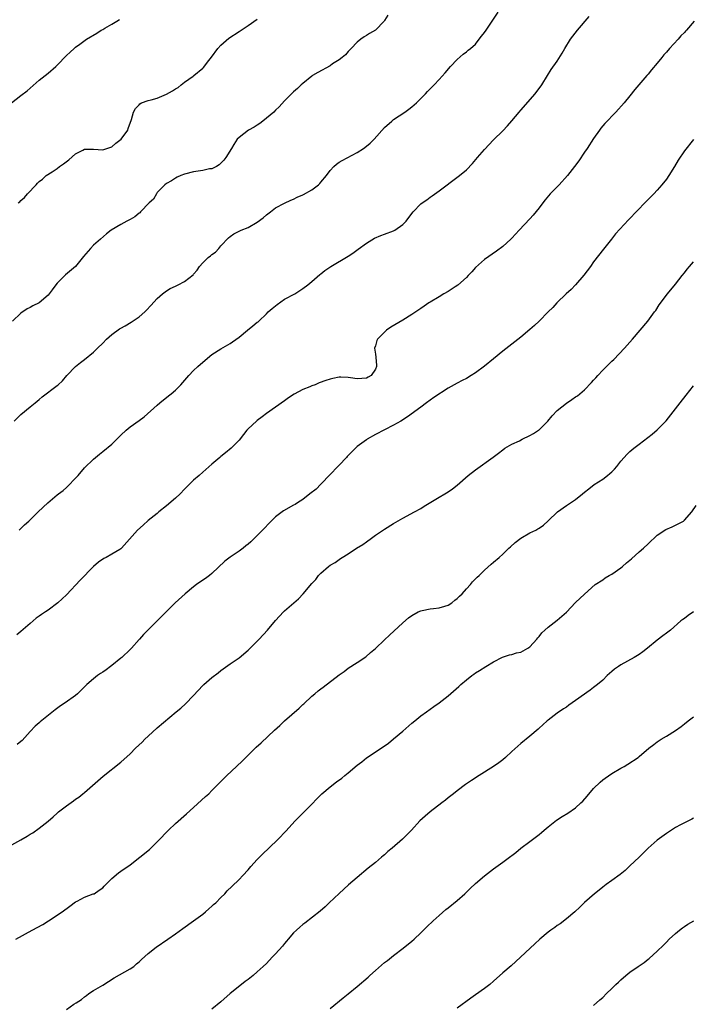
# Model space of a CAD drawing. Units: inches. Extents: x 2601000 to 2604000, y 1536000 to 1539000.
# Drawn here: x 2603167 to 2603315, y 1537681 to 1537897 of the extents above; entities that cross this region are included whole.
import ezdxf

# ---------------------------------------------------------------- set-up
doc = ezdxf.new("R2010")
doc.units = ezdxf.units.IN
doc.header["$MEASUREMENT"] = 0
doc.layers.add('LD26011536_10ft', color=132, linetype='Continuous')

msp = doc.modelspace()

# ---------------------------------------------------------------- linework, layer by layer
at = {"layer": 'LD26011536_10ft'}
for points, elevation in [([(2603247.71, 1537898.29), (2603247, 1537897.13), (2603246.89, 1537897), (2603245, 1537895), (2603243.7, 1537894.3), (2603243, 1537893.82), (2603242.48, 1537893.52), (2603241.76, 1537893), (2603241, 1537892.37), (2603239.66, 1537891), (2603239, 1537890.3), (2603238.39, 1537889.61), (2603237.69, 1537889), (2603237, 1537888.49), (2603235.58, 1537887.58), (2603235, 1537887.19), (2603232.3, 1537885.7), (2603231.12, 1537885), (2603231, 1537884.92), (2603229, 1537883.3), (2603228.68, 1537883), (2603227.84, 1537882.16), (2603227, 1537881.41), (2603225, 1537879.45), (2603223.85, 1537878.15), (2603223, 1537877.42), (2603222.63, 1537877), (2603221, 1537875.62), (2603220.2, 1537875), (2603219.56, 1537874.44), (2603219, 1537874.13), (2603218.3, 1537873.7), (2603217.05, 1537873), (2603215, 1537871.38), (2603214.56, 1537871), (2603213.86, 1537869.86), (2603213.3, 1537869), (2603212.1, 1537867), (2603211.61, 1537866.39), (2603211, 1537865.74), (2603210.65, 1537865.35), (2603210.06, 1537865), (2603209, 1537864.51), (2603208.47, 1537864.47), (2603207, 1537864.11), (2603205.99, 1537863.99), (2603205, 1537863.8), (2603203, 1537863.3), (2603202.16, 1537863), (2603201.35, 1537862.65), (2603201, 1537862.47), (2603200.12, 1537861.88), (2603199, 1537861.28), (2603198.69, 1537861), (2603197, 1537859.27), (2603196.8, 1537859), (2603196.16, 1537857.84), (2603195.21, 1537857), (2603193.33, 1537855), (2603193.19, 1537854.81), (2603193, 1537854.71), (2603192.08, 1537853.92), (2603191, 1537853.32), (2603190.29, 1537853), (2603189, 1537852.28), (2603186.89, 1537851), (2603185.82, 1537850.18), (2603184.5, 1537849), (2603183, 1537847.73), (2603182.3, 1537847), (2603180.76, 1537845.24), (2603178.99, 1537843), (2603176.84, 1537841.16), (2603175, 1537839.37), (2603174.69, 1537839), (2603173.89, 1537837.89), (2603173, 1537836.72), (2603171, 1537834.98), (2603169.64, 1537834.36), (2603169, 1537833.97), (2603168.34, 1537833.66), (2603167, 1537832.72), (2603165.16, 1537831)], 8020), ([(2603165.55, 1537809), (2603167, 1537810.45), (2603169, 1537812.13), (2603170.14, 1537813), (2603171, 1537813.72), (2603171.71, 1537814.29), (2603175, 1537816.8), (2603175.23, 1537817), (2603176.14, 1537817.86), (2603177.07, 1537819), (2603178.98, 1537821), (2603180.1, 1537821.9), (2603181, 1537822.52), (2603183, 1537824.17), (2603183.86, 1537825), (2603185, 1537826.17), (2603185.84, 1537827), (2603187, 1537828.06), (2603188.72, 1537829.28), (2603189, 1537829.43), (2603189.96, 1537829.96), (2603191.28, 1537830.72), (2603193, 1537831.92), (2603194.23, 1537833), (2603194.61, 1537833.39), (2603195.58, 1537834.42), (2603197, 1537835.99), (2603198.13, 1537837), (2603199, 1537837.64), (2603199.83, 1537838.17), (2603201, 1537838.7), (2603201.57, 1537839), (2603203, 1537839.68), (2603204.86, 1537841.14), (2603205, 1537841.32), (2603205.78, 1537842.22), (2603206.29, 1537843), (2603207, 1537843.83), (2603208.23, 1537845), (2603208.68, 1537845.32), (2603209, 1537845.67), (2603209.81, 1537846.19), (2603210.56, 1537847), (2603211, 1537847.53), (2603212.68, 1537849.32), (2603213, 1537849.6), (2603213.81, 1537850.19), (2603215, 1537850.76), (2603215.15, 1537850.85), (2603215.47, 1537851), (2603217, 1537851.62), (2603219, 1537852.77), (2603220.29, 1537853.71), (2603221, 1537854.34), (2603221.93, 1537855), (2603223, 1537855.89), (2603225, 1537856.96), (2603226.41, 1537857.59), (2603227, 1537857.81), (2603227.74, 1537858.26), (2603229, 1537858.77), (2603229.14, 1537858.86), (2603231, 1537859.89), (2603232.49, 1537861), (2603232.74, 1537861.26), (2603233, 1537861.54), (2603234.2, 1537863), (2603235, 1537864.11), (2603235.85, 1537865), (2603236.45, 1537865.55), (2603237, 1537865.94), (2603237.64, 1537866.36), (2603241, 1537868.12), (2603242.35, 1537869), (2603243, 1537869.46), (2603243.85, 1537870.15), (2603244.71, 1537871), (2603247, 1537873.56), (2603248.61, 1537875), (2603249, 1537875.33), (2603251.48, 1537877), (2603252.37, 1537877.63), (2603253, 1537878.11), (2603254.02, 1537879), (2603255, 1537879.97), (2603256, 1537881), (2603256.47, 1537881.53), (2603257.9, 1537883), (2603259, 1537884.15), (2603260.36, 1537885.64), (2603261.54, 1537887), (2603263, 1537888.56), (2603264.3, 1537889.7), (2603265, 1537890.25), (2603265.4, 1537890.6), (2603265.9, 1537891), (2603267, 1537891.96), (2603267.85, 1537893), (2603268.34, 1537893.66), (2603269, 1537894.47), (2603269.33, 1537895), (2603272.01, 1537899)], 8010), ([(2603166.58, 1537785), (2603166.81, 1537785.19), (2603167.82, 1537786.18), (2603168.71, 1537787), (2603170.76, 1537789), (2603172.89, 1537791), (2603175, 1537792.78), (2603175.24, 1537793), (2603176.26, 1537793.74), (2603177, 1537794.4), (2603177.34, 1537794.66), (2603179, 1537796.42), (2603179.59, 1537797), (2603181, 1537798.68), (2603183, 1537800.59), (2603183.44, 1537801), (2603184.28, 1537801.72), (2603185, 1537802.27), (2603187, 1537803.92), (2603188.13, 1537805), (2603188.56, 1537805.44), (2603189, 1537805.92), (2603190.17, 1537807), (2603191, 1537807.74), (2603193, 1537809.14), (2603194.1, 1537809.9), (2603197, 1537812.5), (2603197.57, 1537813), (2603199.46, 1537814.54), (2603200.06, 1537815), (2603201, 1537815.81), (2603202.17, 1537817), (2603203.95, 1537819), (2603205, 1537820.09), (2603205.94, 1537821), (2603207, 1537821.96), (2603209, 1537823.62), (2603211, 1537824.91), (2603213, 1537826.05), (2603213.55, 1537826.45), (2603215, 1537827.45), (2603216.85, 1537829), (2603218.05, 1537829.95), (2603219, 1537830.73), (2603219.16, 1537830.84), (2603219.35, 1537831), (2603221, 1537832.59), (2603221.41, 1537833), (2603222.25, 1537833.75), (2603223.34, 1537834.66), (2603225, 1537835.78), (2603227.24, 1537837), (2603229, 1537838.14), (2603230.13, 1537839), (2603231, 1537839.72), (2603232.76, 1537841.24), (2603233, 1537841.4), (2603233.87, 1537842.13), (2603235.15, 1537843), (2603239, 1537845.3), (2603240.04, 1537845.96), (2603241.21, 1537846.79), (2603243, 1537848.12), (2603244.77, 1537849.23), (2603246.16, 1537849.84), (2603247, 1537850.09), (2603249, 1537850.84), (2603249.26, 1537851), (2603251, 1537852.25), (2603251.72, 1537853), (2603253, 1537854.66), (2603253.3, 1537855), (2603255, 1537856.78), (2603255.28, 1537857), (2603256.29, 1537857.71), (2603257, 1537858.25), (2603257.47, 1537858.53), (2603259, 1537859.63), (2603263.19, 1537862.81), (2603263.47, 1537863), (2603265, 1537864.27), (2603266.36, 1537865.64), (2603267.48, 1537867), (2603269, 1537868.76), (2603271, 1537870.88), (2603273, 1537872.83), (2603274.04, 1537873.96), (2603275, 1537875.05), (2603276.62, 1537877), (2603277, 1537877.41), (2603280.11, 1537881), (2603281.59, 1537883), (2603282.83, 1537885), (2603283.68, 1537886.32), (2603285, 1537888.21), (2603286.08, 1537889.92), (2603286.65, 1537891), (2603287.9, 1537893), (2603289.45, 1537895), (2603292.01, 1537897.99)], 8000), ([(2603164.96, 1537879), (2603167, 1537880.63), (2603168.34, 1537881.66), (2603169, 1537882.22), (2603171, 1537884.03), (2603173, 1537885.58), (2603174.71, 1537887), (2603175, 1537887.29), (2603177, 1537889.4), (2603177.85, 1537890.15), (2603178.7, 1537891), (2603179, 1537891.25), (2603179.95, 1537891.95), (2603181.43, 1537893), (2603183.68, 1537894.32), (2603184.66, 1537895), (2603185, 1537895.18), (2603185.48, 1537895.48), (2603187, 1537896.35), (2603188.07, 1537897), (2603188.68, 1537897.32)], 8040), ([(2603315.13, 1537897), (2603313.43, 1537895), (2603313.22, 1537894.78), (2603313, 1537894.53), (2603312.22, 1537893.78), (2603311.59, 1537893), (2603309.72, 1537891), (2603309, 1537890.17), (2603308.42, 1537889.58), (2603307.99, 1537889), (2603307, 1537887.74), (2603305.71, 1537886.29), (2603305, 1537885.35), (2603304.69, 1537885), (2603302.08, 1537881.92), (2603301, 1537880.56), (2603299.7, 1537879), (2603297.9, 1537877), (2603295.5, 1537874.5), (2603294.58, 1537873.42), (2603294.28, 1537873), (2603293, 1537871.16), (2603291.6, 1537869), (2603291, 1537868.16), (2603289.71, 1537866.29), (2603288.76, 1537865), (2603287.22, 1537863), (2603285.41, 1537861), (2603283.46, 1537859), (2603282.33, 1537857.67), (2603281.79, 1537857), (2603281, 1537855.91), (2603279.71, 1537854.29), (2603279, 1537853.52), (2603276.6, 1537851), (2603275, 1537849.22), (2603274.78, 1537849), (2603273, 1537847.37), (2603271.63, 1537846.37), (2603269, 1537844.54), (2603267, 1537842.76), (2603266.2, 1537841.8), (2603265.41, 1537841), (2603265, 1537840.6), (2603263.1, 1537838.9), (2603262.54, 1537838.54), (2603261, 1537837.5), (2603260.07, 1537837), (2603259, 1537836.33), (2603257, 1537835.15), (2603256.76, 1537835), (2603255.73, 1537834.27), (2603255, 1537833.79), (2603254.54, 1537833.46), (2603253, 1537832.42), (2603251, 1537831.16), (2603248.38, 1537829.62), (2603247.46, 1537829), (2603247, 1537828.59), (2603245.43, 1537827), (2603245.3, 1537826.7), (2603245, 1537825.57), (2603244.82, 1537825), (2603245, 1537823.72), (2603245.08, 1537823.08), (2603245.21, 1537821.21), (2603245.21, 1537821), (2603245, 1537820.43), (2603244.05, 1537819), (2603243.36, 1537818.64), (2603243, 1537818.44), (2603241, 1537818.3), (2603239.49, 1537818.51), (2603239, 1537818.56), (2603237.37, 1537818.63), (2603237, 1537818.63), (2603235.63, 1537818.37), (2603235, 1537818.22), (2603234.09, 1537817.91), (2603232.63, 1537817.37), (2603231.72, 1537817), (2603231, 1537816.75), (2603230.56, 1537816.56), (2603229, 1537815.94), (2603227.11, 1537814.89), (2603225.89, 1537814.11), (2603225, 1537813.44), (2603221, 1537810.63), (2603220.08, 1537809.92), (2603219, 1537809.15), (2603218.81, 1537809), (2603217, 1537807.27), (2603216.73, 1537807), (2603215.96, 1537806.04), (2603215, 1537804.81), (2603213.22, 1537803), (2603212, 1537802), (2603211, 1537801.23), (2603210.73, 1537801), (2603209, 1537799.5), (2603207.7, 1537798.3), (2603207, 1537797.72), (2603206.21, 1537797), (2603205, 1537795.98), (2603204.03, 1537795), (2603203, 1537794), (2603202.05, 1537793), (2603201, 1537792.03), (2603199, 1537790.31), (2603197.36, 1537789), (2603197, 1537788.69), (2603195, 1537787.12), (2603193.91, 1537786.09), (2603192.63, 1537785), (2603189.12, 1537781), (2603189, 1537780.9), (2603188.76, 1537780.76), (2603187, 1537779.71), (2603185.76, 1537779), (2603185.25, 1537778.75), (2603184.06, 1537777.94), (2603183, 1537777), (2603180.01, 1537773.99), (2603177, 1537770.78), (2603176.11, 1537769.89), (2603175.13, 1537769), (2603173, 1537767.41), (2603172.41, 1537767), (2603171.55, 1537766.45), (2603171, 1537766.03), (2603170.37, 1537765.63), (2603169, 1537764.48), (2603167, 1537762.67), (2603166.07, 1537761.93)], 7990), ([(2603166.37, 1537857), (2603166.74, 1537857.26), (2603167, 1537857.54), (2603167.78, 1537858.22), (2603168.44, 1537859), (2603170.34, 1537861), (2603170.68, 1537861.32), (2603171, 1537861.68), (2603171.75, 1537862.25), (2603172.58, 1537863), (2603173.86, 1537863.86), (2603175, 1537864.58), (2603175.51, 1537865), (2603176.4, 1537865.6), (2603177.51, 1537866.49), (2603179, 1537867.83), (2603180.59, 1537868.59), (2603181, 1537868.8), (2603183, 1537868.83), (2603185, 1537868.69), (2603187, 1537869.34), (2603187.89, 1537870.11), (2603189.04, 1537871), (2603190.51, 1537873), (2603190.62, 1537873.38), (2603191.33, 1537875.33), (2603191.76, 1537877), (2603192.2, 1537877.8), (2603193, 1537878.6), (2603193.19, 1537878.81), (2603193.56, 1537879), (2603195, 1537879.54), (2603195.66, 1537879.66), (2603197, 1537880.06), (2603199, 1537880.89), (2603200.37, 1537881.63), (2603201, 1537882.12), (2603201.62, 1537882.38), (2603202.28, 1537883), (2603203, 1537883.59), (2603204.91, 1537884.91), (2603205.07, 1537885), (2603207, 1537886.61), (2603207.19, 1537886.81), (2603208.33, 1537888.33), (2603208.93, 1537889.07), (2603210.32, 1537891), (2603211, 1537891.71), (2603212.76, 1537893.24), (2603215, 1537894.71), (2603215.48, 1537895), (2603217, 1537896.07), (2603219, 1537897.43)], 8030), ([(2603315, 1537870.97), (2603313, 1537868.43), (2603311.6, 1537866.4), (2603310.76, 1537865), (2603309.52, 1537863), (2603309, 1537862.25), (2603308.04, 1537861), (2603307, 1537859.82), (2603306.22, 1537859), (2603305, 1537857.75), (2603304.61, 1537857.39), (2603302.33, 1537855), (2603301, 1537853.57), (2603300.7, 1537853.3), (2603297.82, 1537850.18), (2603296.93, 1537849), (2603295.15, 1537846.85), (2603293, 1537844.02), (2603292.28, 1537843), (2603290.87, 1537841.13), (2603289.01, 1537838.99), (2603288.03, 1537837.97), (2603286.99, 1537837), (2603284.91, 1537835), (2603284, 1537834), (2603283.01, 1537833), (2603281.05, 1537830.95), (2603280.01, 1537829.99), (2603279, 1537829.11), (2603277, 1537827.47), (2603275, 1537825.92), (2603273, 1537824.34), (2603271, 1537822.69), (2603269, 1537821.09), (2603267, 1537819.59), (2603266.09, 1537819), (2603265, 1537818.37), (2603264.1, 1537817.9), (2603263, 1537817.35), (2603261, 1537816.22), (2603257.84, 1537814.16), (2603256.26, 1537813), (2603255, 1537812.05), (2603252.08, 1537809.92), (2603250.6, 1537809), (2603249, 1537808.06), (2603245, 1537806.03), (2603243.19, 1537805), (2603243, 1537804.89), (2603241, 1537803.38), (2603240.58, 1537803), (2603239.79, 1537802.21), (2603238.8, 1537801.2), (2603238.64, 1537801), (2603237, 1537799.32), (2603236.71, 1537799), (2603235, 1537797.24), (2603233, 1537795.1), (2603231.96, 1537794.04), (2603230.59, 1537793), (2603229, 1537791.75), (2603227.83, 1537791), (2603227.34, 1537790.66), (2603227, 1537790.46), (2603224.78, 1537789.22), (2603224.45, 1537789), (2603223, 1537787.91), (2603221.54, 1537786.46), (2603220.56, 1537785.44), (2603220.17, 1537785), (2603218.18, 1537783), (2603217.55, 1537782.45), (2603217, 1537781.91), (2603216.48, 1537781.52), (2603215.9, 1537781), (2603215, 1537780.34), (2603213, 1537779.01), (2603211.87, 1537778.13), (2603209, 1537775.44), (2603208.46, 1537775), (2603207.62, 1537774.38), (2603207, 1537773.96), (2603205.65, 1537773), (2603205, 1537772.51), (2603203.15, 1537771), (2603200.94, 1537769), (2603199, 1537767.08), (2603197, 1537765.02), (2603193.98, 1537762.02), (2603193.1, 1537761), (2603193, 1537760.9), (2603191.3, 1537759), (2603191, 1537758.73), (2603189.23, 1537757), (2603189, 1537756.79), (2603187, 1537755.18), (2603186.72, 1537755), (2603185.75, 1537754.25), (2603185, 1537753.75), (2603184.53, 1537753.47), (2603183.84, 1537753), (2603183, 1537752.31), (2603181.53, 1537751), (2603181, 1537750.48), (2603180.23, 1537749.77), (2603179.44, 1537749), (2603179, 1537748.61), (2603176.76, 1537747), (2603175.7, 1537746.3), (2603174.57, 1537745.43), (2603171.22, 1537742.78), (2603171, 1537742.62), (2603170.15, 1537741.85), (2603169, 1537740.72), (2603167.26, 1537738.74), (2603167, 1537738.48), (2603166.2, 1537737.8)], 7980), ([(2603165, 1537715.75), (2603167, 1537716.84), (2603168.38, 1537717.62), (2603169, 1537718.06), (2603169.62, 1537718.38), (2603171, 1537719.38), (2603173, 1537720.99), (2603174.1, 1537721.9), (2603175, 1537722.75), (2603175.29, 1537723), (2603177, 1537724.34), (2603178.58, 1537725.42), (2603179, 1537725.76), (2603179.75, 1537726.25), (2603180.65, 1537727), (2603181, 1537727.26), (2603185.13, 1537730.87), (2603189, 1537733.97), (2603191, 1537735.78), (2603192.21, 1537737), (2603193.64, 1537738.36), (2603194.26, 1537739), (2603195, 1537739.69), (2603197, 1537741.46), (2603201.17, 1537745), (2603202.17, 1537745.83), (2603203.22, 1537746.78), (2603205, 1537748.59), (2603207, 1537750.78), (2603207.22, 1537751), (2603209, 1537752.6), (2603210.37, 1537753.63), (2603211, 1537754.14), (2603211.49, 1537754.51), (2603213, 1537755.58), (2603215, 1537756.93), (2603217, 1537758.56), (2603217.46, 1537759), (2603219.44, 1537761), (2603221.23, 1537763), (2603223, 1537765.13), (2603224.74, 1537767), (2603225, 1537767.25), (2603227.01, 1537769), (2603228.09, 1537769.91), (2603229.13, 1537771), (2603231, 1537773.22), (2603231.87, 1537774.13), (2603232.5, 1537775), (2603233, 1537775.51), (2603234.64, 1537777), (2603235, 1537777.25), (2603236.1, 1537777.9), (2603237, 1537778.55), (2603237.28, 1537778.72), (2603237.69, 1537779), (2603239, 1537779.78), (2603240.86, 1537781), (2603242.19, 1537781.81), (2603243, 1537782.41), (2603243.35, 1537782.65), (2603243.8, 1537783), (2603245, 1537783.85), (2603247, 1537785.21), (2603249, 1537786.43), (2603251, 1537787.6), (2603253.6, 1537789), (2603255, 1537789.79), (2603255.74, 1537790.26), (2603259, 1537792.25), (2603260.27, 1537793), (2603261, 1537793.45), (2603261.92, 1537794.08), (2603263, 1537794.91), (2603265.38, 1537797), (2603267, 1537798.28), (2603270.93, 1537801.07), (2603272.08, 1537801.92), (2603273, 1537802.64), (2603273.5, 1537803), (2603275, 1537803.89), (2603276.67, 1537804.67), (2603277.3, 1537805), (2603279, 1537805.79), (2603279.75, 1537806.25), (2603280.9, 1537807), (2603281, 1537807.09), (2603282.95, 1537809), (2603283.86, 1537810.14), (2603285, 1537811.32), (2603287, 1537812.94), (2603288.24, 1537813.76), (2603289, 1537814.3), (2603289.45, 1537814.55), (2603289.95, 1537815), (2603291, 1537815.88), (2603292.54, 1537817.46), (2603293, 1537817.99), (2603293.49, 1537818.51), (2603293.9, 1537819), (2603295, 1537820.17), (2603297, 1537822.15), (2603297.44, 1537822.56), (2603299.8, 1537825), (2603301.55, 1537827), (2603304.92, 1537831), (2603306.42, 1537833), (2603306.66, 1537833.34), (2603307.45, 1537834.55), (2603309.25, 1537837), (2603311, 1537839.15), (2603312.47, 1537841), (2603313, 1537841.62), (2603313.6, 1537842.4), (2603314.1, 1537843), (2603315, 1537844)], 7970), ([(2603165.91, 1537695), (2603169.48, 1537697), (2603171.79, 1537698.21), (2603173.07, 1537699), (2603176.1, 1537701), (2603177.74, 1537702.26), (2603179, 1537703.19), (2603179.36, 1537703.36), (2603181, 1537704.23), (2603182.93, 1537704.93), (2603183.08, 1537705), (2603184.24, 1537705.76), (2603185, 1537706.31), (2603185.34, 1537706.66), (2603185.71, 1537707), (2603187, 1537708.32), (2603188.44, 1537709.56), (2603189, 1537709.93), (2603191, 1537711.36), (2603193.17, 1537713), (2603195.29, 1537714.71), (2603195.6, 1537715), (2603197, 1537716.4), (2603197.55, 1537717), (2603199, 1537718.52), (2603199.48, 1537719), (2603201, 1537720.42), (2603203.46, 1537722.54), (2603205, 1537723.93), (2603207.63, 1537726.37), (2603208.31, 1537727), (2603209, 1537727.67), (2603211.65, 1537730.35), (2603212.31, 1537731), (2603214.45, 1537733), (2603215.75, 1537734.25), (2603217, 1537735.49), (2603218.79, 1537737.21), (2603219.83, 1537738.17), (2603222.81, 1537741), (2603223.97, 1537742.03), (2603224.99, 1537743), (2603228.21, 1537745.79), (2603229, 1537746.59), (2603229.23, 1537746.77), (2603231, 1537748.46), (2603231.64, 1537749), (2603232.4, 1537749.6), (2603233, 1537750.1), (2603233.53, 1537750.47), (2603237, 1537753.19), (2603238.09, 1537753.91), (2603239, 1537754.65), (2603241, 1537755.9), (2603242.85, 1537757.15), (2603243.93, 1537758.07), (2603245, 1537758.94), (2603247, 1537760.83), (2603248.09, 1537761.91), (2603251, 1537764.62), (2603252.29, 1537765.71), (2603253, 1537766.23), (2603254.42, 1537767), (2603255, 1537767.26), (2603255.3, 1537767.3), (2603257, 1537767.71), (2603257.74, 1537767.74), (2603259, 1537767.93), (2603260.28, 1537768.28), (2603261, 1537768.5), (2603261.79, 1537769), (2603262.44, 1537769.56), (2603263, 1537769.95), (2603263.52, 1537770.48), (2603264.07, 1537771), (2603265, 1537772.09), (2603265.93, 1537773), (2603266.37, 1537773.63), (2603267.38, 1537774.62), (2603267.83, 1537775), (2603269, 1537776.16), (2603270.47, 1537777.53), (2603271, 1537777.93), (2603272.2, 1537779), (2603273, 1537779.67), (2603274.38, 1537781), (2603274.68, 1537781.32), (2603275.75, 1537782.25), (2603277, 1537783.24), (2603279, 1537784.41), (2603280.27, 1537785), (2603280.75, 1537785.25), (2603281, 1537785.43), (2603281.94, 1537786.06), (2603283, 1537787.01), (2603285.04, 1537789), (2603287, 1537790.43), (2603289, 1537791.77), (2603290.54, 1537793), (2603291, 1537793.34), (2603291.91, 1537794.09), (2603293.12, 1537795), (2603295, 1537796.22), (2603296.08, 1537797), (2603296.58, 1537797.42), (2603297, 1537797.84), (2603297.62, 1537798.38), (2603298.14, 1537799), (2603299, 1537800.16), (2603299.72, 1537801), (2603300.34, 1537801.66), (2603301, 1537802.3), (2603301.37, 1537802.63), (2603301.81, 1537803), (2603303, 1537803.88), (2603305.91, 1537806.09), (2603307, 1537807.1), (2603308.94, 1537809.06), (2603312.02, 1537813), (2603313.34, 1537814.66), (2603315, 1537816.78)], 7960), ([(2603177, 1537679.5), (2603178.66, 1537680.66), (2603179.18, 1537681), (2603180.32, 1537681.68), (2603181, 1537682.32), (2603181.42, 1537682.58), (2603181.96, 1537683), (2603183, 1537683.66), (2603185, 1537684.87), (2603186.3, 1537685.7), (2603187.53, 1537686.47), (2603191, 1537688.43), (2603191.81, 1537689), (2603192.45, 1537689.55), (2603193, 1537689.98), (2603193.51, 1537690.49), (2603195, 1537691.85), (2603196.75, 1537693.25), (2603199.34, 1537695), (2603201, 1537696.17), (2603202.63, 1537697.37), (2603205, 1537699.06), (2603207, 1537700.52), (2603207.6, 1537701), (2603208.34, 1537701.66), (2603209, 1537702.23), (2603209.39, 1537702.61), (2603209.85, 1537703), (2603211, 1537704.17), (2603211.84, 1537705), (2603212.4, 1537705.6), (2603213.39, 1537706.61), (2603215, 1537708.12), (2603215.81, 1537709), (2603217, 1537710.26), (2603217.61, 1537711), (2603219, 1537712.5), (2603220.24, 1537713.76), (2603221.52, 1537715), (2603223.57, 1537717), (2603225.25, 1537718.75), (2603227.32, 1537721), (2603228.16, 1537721.84), (2603229, 1537722.74), (2603231, 1537724.73), (2603232.11, 1537725.89), (2603233.23, 1537727), (2603235, 1537728.48), (2603236.41, 1537729.59), (2603237.57, 1537730.43), (2603238.29, 1537731), (2603239, 1537731.58), (2603241, 1537733.29), (2603241.97, 1537734.03), (2603243, 1537734.88), (2603246.69, 1537737.31), (2603247.86, 1537738.14), (2603249, 1537739.06), (2603251, 1537740.76), (2603253, 1537742.5), (2603253.63, 1537743), (2603255, 1537744.13), (2603256.24, 1537745), (2603257.82, 1537746.18), (2603259, 1537746.98), (2603261, 1537748.54), (2603263.38, 1537750.62), (2603263.77, 1537751), (2603265, 1537752.05), (2603266.2, 1537753), (2603266.68, 1537753.32), (2603267, 1537753.59), (2603267.91, 1537754.09), (2603269.3, 1537755), (2603271, 1537756), (2603272.95, 1537757.05), (2603274.47, 1537757.53), (2603275, 1537757.66), (2603276.04, 1537757.96), (2603277, 1537758.17), (2603278.53, 1537759), (2603279, 1537759.35), (2603280.53, 1537761), (2603280.69, 1537761.31), (2603281, 1537761.6), (2603281.58, 1537762.42), (2603282.3, 1537763), (2603283, 1537763.66), (2603285, 1537765.16), (2603287, 1537766.94), (2603289, 1537769.04), (2603291, 1537770.92), (2603293.31, 1537773), (2603295, 1537774.09), (2603295.52, 1537774.48), (2603296.42, 1537775), (2603297, 1537775.32), (2603299, 1537776.7), (2603299.38, 1537777), (2603300.23, 1537777.77), (2603301.32, 1537778.68), (2603303, 1537780.19), (2603303.96, 1537781), (2603305, 1537782.01), (2603307, 1537783.86), (2603308.89, 1537785.11), (2603310.27, 1537785.73), (2603311.63, 1537786.37), (2603312.75, 1537787), (2603313, 1537787.2), (2603314.6, 1537789), (2603315.59, 1537790.41)], 7950), ([(2603315, 1537767.03), (2603313.79, 1537766.21), (2603313, 1537765.58), (2603312.65, 1537765.35), (2603312.22, 1537765), (2603309.88, 1537763), (2603309, 1537762.3), (2603308.24, 1537761.76), (2603307, 1537760.78), (2603304.85, 1537759), (2603303.81, 1537758.19), (2603303, 1537757.65), (2603301.94, 1537757), (2603299, 1537755.35), (2603298.46, 1537755), (2603297.61, 1537754.39), (2603297, 1537753.87), (2603296.01, 1537753), (2603295, 1537752.01), (2603293.83, 1537751), (2603293, 1537750.36), (2603292.22, 1537749.78), (2603289, 1537747.47), (2603287.53, 1537746.47), (2603287, 1537746.07), (2603286.34, 1537745.66), (2603285, 1537744.73), (2603283, 1537743.21), (2603282.76, 1537743), (2603281.85, 1537742.15), (2603281, 1537741.41), (2603280.79, 1537741.21), (2603279, 1537739.64), (2603277, 1537738.03), (2603275, 1537736.28), (2603273.62, 1537735), (2603273, 1537734.48), (2603272.18, 1537733.82), (2603271, 1537732.97), (2603267.84, 1537731), (2603266.11, 1537729.89), (2603264.83, 1537729), (2603263, 1537727.66), (2603262.15, 1537727), (2603261, 1537726.07), (2603260.42, 1537725.58), (2603259.61, 1537725), (2603257, 1537723), (2603255.94, 1537722.06), (2603254.79, 1537721), (2603252.93, 1537719), (2603251.96, 1537718.04), (2603250.97, 1537717), (2603248.67, 1537715), (2603247.73, 1537714.27), (2603247, 1537713.55), (2603246.69, 1537713.31), (2603246.35, 1537713), (2603245, 1537711.85), (2603243.42, 1537710.58), (2603241, 1537708.59), (2603239.08, 1537706.92), (2603237, 1537705.05), (2603234.84, 1537703), (2603233.92, 1537702.08), (2603232.85, 1537701.15), (2603229.47, 1537698.53), (2603229, 1537698.2), (2603228.38, 1537697.62), (2603227.66, 1537697), (2603227, 1537696.35), (2603225.79, 1537695), (2603225.44, 1537694.56), (2603225, 1537694.06), (2603224.52, 1537693.47), (2603223, 1537691.76), (2603222.3, 1537691), (2603221, 1537689.66), (2603220.33, 1537689), (2603219, 1537687.78), (2603218.08, 1537687), (2603217, 1537686.13), (2603216.35, 1537685.65), (2603215.53, 1537685), (2603213.06, 1537683), (2603211, 1537681.2), (2603209, 1537679.57)], 7940), ([(2603235, 1537679.76), (2603237.9, 1537682.1), (2603239.02, 1537682.98), (2603241, 1537684.61), (2603243.36, 1537686.64), (2603243.74, 1537687), (2603245, 1537688.13), (2603247, 1537689.82), (2603247.68, 1537690.32), (2603249, 1537691.36), (2603251.12, 1537693), (2603253, 1537694.55), (2603253.52, 1537695), (2603255, 1537696.37), (2603256.32, 1537697.68), (2603257.68, 1537699), (2603259, 1537700.22), (2603260.48, 1537701.52), (2603261, 1537701.91), (2603263, 1537703.53), (2603264.63, 1537705), (2603265.85, 1537706.15), (2603267, 1537707.25), (2603269, 1537708.95), (2603271, 1537710.46), (2603273, 1537711.91), (2603274.77, 1537713.23), (2603275, 1537713.41), (2603275.91, 1537714.09), (2603277, 1537715), (2603279, 1537716.51), (2603281, 1537718.05), (2603281.53, 1537718.47), (2603282.13, 1537719), (2603283, 1537719.7), (2603284.85, 1537721.15), (2603286.05, 1537721.95), (2603287.29, 1537722.71), (2603289, 1537723.89), (2603290.2, 1537725), (2603290.61, 1537725.39), (2603291.57, 1537726.43), (2603293, 1537728.11), (2603294.45, 1537729.55), (2603295, 1537730.03), (2603295.56, 1537730.44), (2603297, 1537731.41), (2603299, 1537732.62), (2603299.69, 1537733), (2603300.5, 1537733.5), (2603302.78, 1537735), (2603303, 1537735.17), (2603305.16, 1537737), (2603306.21, 1537737.79), (2603307, 1537738.43), (2603307.83, 1537739), (2603309, 1537739.69), (2603311, 1537740.91), (2603312.23, 1537741.77), (2603313, 1537742.35), (2603313.79, 1537743), (2603315, 1537743.94)], 7930), ([(2603315, 1537721.61), (2603314.57, 1537721.43), (2603313, 1537720.62), (2603312.13, 1537720.13), (2603311, 1537719.53), (2603310.1, 1537719), (2603309, 1537718.27), (2603307, 1537716.76), (2603305, 1537714.99), (2603304, 1537714), (2603303, 1537713.07), (2603301, 1537711.1), (2603299.92, 1537710.08), (2603298.81, 1537709.19), (2603297, 1537707.87), (2603295.77, 1537707), (2603295, 1537706.41), (2603294.22, 1537705.78), (2603293.21, 1537705), (2603291, 1537703.05), (2603289.98, 1537702.02), (2603288.86, 1537701), (2603287, 1537699.43), (2603285.63, 1537698.37), (2603285, 1537697.99), (2603284.43, 1537697.57), (2603283.58, 1537697), (2603283, 1537696.55), (2603281.16, 1537695), (2603280.05, 1537693.95), (2603279.01, 1537693), (2603276.89, 1537691), (2603274.85, 1537689.15), (2603273, 1537687.55), (2603271, 1537685.73), (2603270.16, 1537685), (2603269, 1537684.13), (2603267, 1537682.77), (2603265.96, 1537682.04), (2603263, 1537679.8)], 7920), ([(2603293, 1537680.42), (2603294.38, 1537681.62), (2603295, 1537682.19), (2603295.82, 1537683), (2603297, 1537684.12), (2603297.86, 1537685), (2603298.44, 1537685.56), (2603299, 1537686.07), (2603300.06, 1537687), (2603301, 1537687.72), (2603302.81, 1537689), (2603304.13, 1537689.87), (2603305, 1537690.58), (2603305.25, 1537690.75), (2603307, 1537692.37), (2603308.34, 1537693.66), (2603309, 1537694.35), (2603309.65, 1537695), (2603311, 1537696.27), (2603311.88, 1537697), (2603312.52, 1537697.48), (2603313, 1537697.81), (2603313.74, 1537698.26), (2603315.04, 1537699)], 7910)]:
    msp.add_lwpolyline(points, dxfattribs=dict(at, elevation=elevation))

doc.saveas('drawing.dxf')
